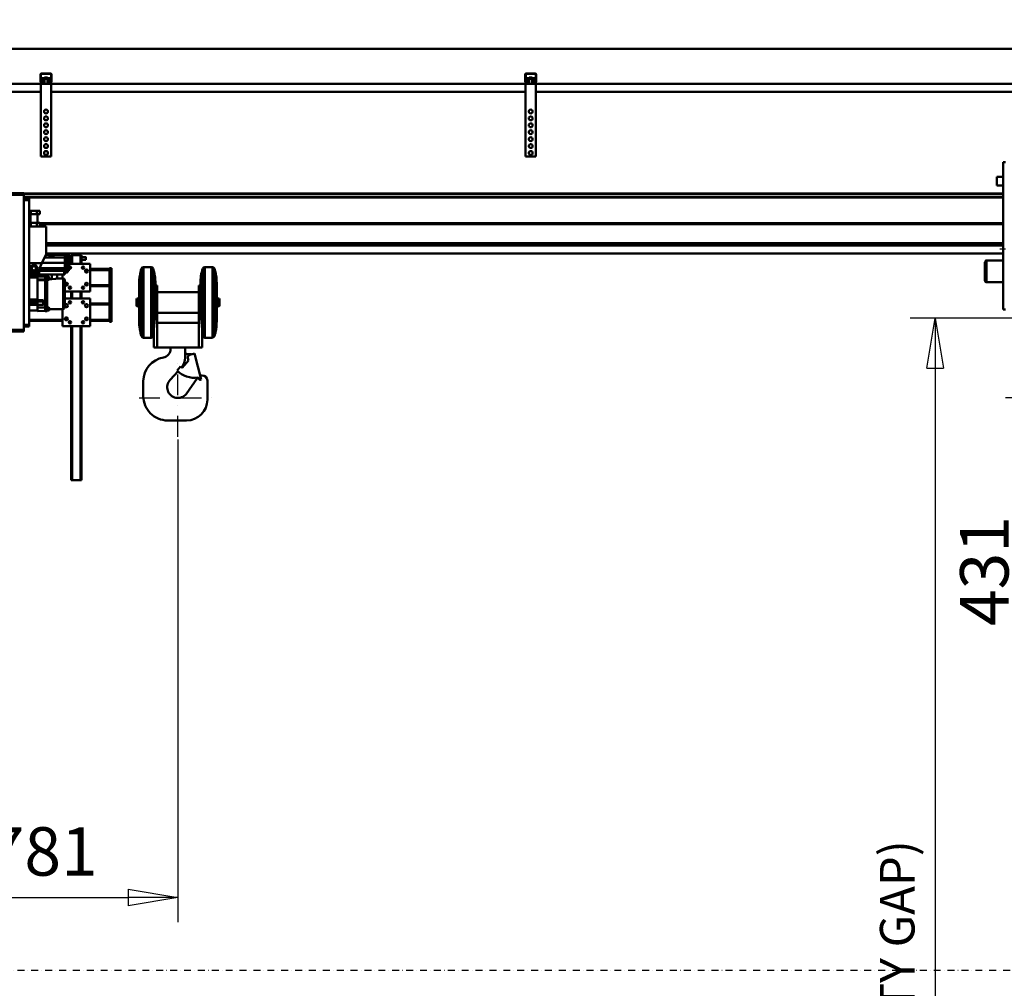
# Model space of a CAD drawing. Units: millimetres. Extents: x 0 to 24042, y 0 to 16800.
# Drawn here: x 4684 to 7528, y 10879 to 13677 of the extents above; entities that cross this region are included whole.
import ezdxf

# ---------------------------------------------------------------- set-up
doc = ezdxf.new("R2010")
doc.units = ezdxf.units.MM
doc.header["$MEASUREMENT"] = 0
doc.linetypes.add('DASHDOT', pattern=[1.0001, 0.5, -0.25, 0.0001, -0.25])
for name, color, linetype, lineweight in [('(0)', 7, 'Continuous', 35), ('(1) Shape lines', 7, 'Continuous', 35), ('(2) Other lines', 7, 'Continuous', 35), ('(6) Dimensions', 7, 'Continuous', 35)]:
    doc.layers.add(name, color=color, linetype=linetype, lineweight=lineweight)
doc.styles.add('Arial', font='ARIAL.TTF')
doc.dimstyles.new('Vertex Style', dxfattribs={"dimscale": 40, "dimtxt": 0.18, "dimasz": 3.6, "dimexe": 1.8, "dimexo": 0.0625, "dimgap": 1.7, "dimtad": 1, "dimdec": 1, "dimdsep": 46, "dimtxsty": 'Arial', "dimblk1": 'CLOSED', "dimblk2": 'CLOSED', "dimsah": 1, "dimcen": 0.09, "dimdle": 1.8, "dimclrd": 9, "dimclre": 9, "dimadec": 1, "dimazin": 2, "dimtfac": 0.65, "dimtdec": 4, "dimtmove": 0, "dimatfit": 3, "dimfxl": 0, "dimtolj": 1, "dimtzin": 0, "dimlwd": 25, "dimlwe": 25, "dimarcsym": 0})

# ---------------------------------------------------------------- blocks, each defined once
blk = doc.blocks.new('_Closed')
at = {"color": 0, "linetype": 'ByBlock', "lineweight": -2}
for p, q in [((-1, 0.166667), (0, 0)), ((-1, 0.166667), (-1, -0.166667)), ((0, 0), (-1, -0.166667)), ((0, 0), (-1, 0))]:
    blk.add_line(p, q, dxfattribs=at)
blk = doc.blocks.new('*D2272')
at = {"layer": '(6) Dimensions', "color": 9, "lineweight": 25}
for p, q in [((8418, 13592.9), (8418, 14355.5)), ((4276, 13592.9), (8490, 13592.9)), ((8418, 12728.4), (8418, 13448.9)), ((7973, 12584.4), (8490, 12584.4))]:
    blk.add_line(p, q, dxfattribs=at)
at = {"layer": 'Defpoints', "color": 0}
for p in [(4156, 13592.9), (8417.1, 13592.9), (7853, 12584.4)]:
    blk.add_point(p, dxfattribs=at)
at = {"layer": '(6) Dimensions', "color": 9, "lineweight": 25, "xscale": 144, "yscale": 144, "zscale": 144}
for p, rotation in [((8418, 13592.9), 90), ((8418, 12584.4), 270)]:
    blk.add_blockref('_Closed', p, dxfattribs=dict(at, rotation=rotation))
at = {"layer": '(6) Dimensions', "color": 0, "lineweight": 35, "insert": (8285.3, 14091.9), "char_height": 140, "attachment_point": 5, "rotation": 90, "style": 'Arial'}
blk.add_mtext('\\A1;1009', dxfattribs=at)
blk = doc.blocks.new('*D2273')
at = {"layer": '(6) Dimensions', "color": 9, "lineweight": 25}
for p, q in [((7515, 13014.9), (7531, 13014.9)), ((7603, 12728.4), (7603, 12870.9)), ((7733, 12584.4), (7531, 12584.4)), ((7603, 12584.4), (7603, 11879.4))]:
    blk.add_line(p, q, dxfattribs=at)
at = {"layer": 'Defpoints', "color": 0}
for p in [(7603.9, 13014.9), (7635, 13014.9), (7853, 12584.4)]:
    blk.add_point(p, dxfattribs=at)
at = {"layer": '(6) Dimensions', "color": 9, "lineweight": 25, "xscale": 144, "yscale": 144, "zscale": 144}
for p, rotation in [((7603, 13014.9), 90), ((7603, 12584.4), 270)]:
    blk.add_blockref('_Closed', p, dxfattribs=dict(at, rotation=rotation))
at = {"layer": '(6) Dimensions', "color": 0, "lineweight": 35, "insert": (7470.3, 12084.4), "char_height": 140, "attachment_point": 5, "rotation": 90, "style": 'Arial'}
blk.add_mtext('\\A1;431', dxfattribs=at)
blk = doc.blocks.new('*D2274')
at = {"layer": '(6) Dimensions', "color": 9, "lineweight": 25}
for p, q in [((7889, 12814.9), (7256, 12814.9)), ((7328, 12670.9), (7328, 8556)), ((4480, 8412), (7400, 8412))]:
    blk.add_line(p, q, dxfattribs=at)
at = {"layer": 'Defpoints', "color": 0}
for p in [(8009, 12814.9), (4360, 8412), (7328, 8412)]:
    blk.add_point(p, dxfattribs=at)
at = {"layer": '(6) Dimensions', "color": 9, "lineweight": 25, "xscale": 144, "yscale": 144, "zscale": 144}
for p, rotation in [((7328, 12814.9), 90), ((7328, 8412), 270)]:
    blk.add_blockref('_Closed', p, dxfattribs=dict(at, rotation=rotation))
at = {"layer": '(6) Dimensions', "color": 0, "lineweight": 35, "insert": (7218.7, 10280.7), "char_height": 100, "attachment_point": 5, "rotation": 90, "style": 'Arial'}
blk.add_mtext('\\A1;6229 (MIN. 500 mm SAFETY GAP)', dxfattribs=at)
blk = doc.blocks.new('*D2275')
at = {"layer": '(6) Dimensions', "color": 9, "lineweight": 25}
for p, q in [((7853, 12464.4), (7853, 9738.5)), ((7804, 8930.5), (7804, 9882.5)), ((7804, 9810.5), (7187.3, 9810.5)), ((7660, 9810.5), (7516, 9810.5)), ((7804, 9810.5), (7853, 9810.5)), ((7997, 9810.5), (8141, 9810.5))]:
    blk.add_line(p, q, dxfattribs=at)
at = {"layer": 'Defpoints', "color": 0}
for p in [(7853, 12584.4), (7853, 9810.5), (7804, 8810.5)]:
    blk.add_point(p, dxfattribs=at)
at = {"layer": '(6) Dimensions', "color": 9, "lineweight": 25, "xscale": 144, "yscale": 144, "zscale": 144}
blk.add_blockref('_Closed', (7804, 9810.5), dxfattribs=at)
at = {"layer": '(6) Dimensions', "color": 9, "lineweight": 25, "xscale": 144, "yscale": 144, "zscale": 144, "rotation": 180}
blk.add_blockref('_Closed', (7853, 9810.5), dxfattribs=at)
at = {"layer": '(6) Dimensions', "color": 0, "lineweight": 35, "insert": (7351.7, 9943.2), "char_height": 140, "attachment_point": 5, "style": 'Arial'}
blk.add_mtext('\\A1;49', dxfattribs=at)
blk = doc.blocks.new('*D2283')
at = {"layer": '(6) Dimensions', "color": 9, "lineweight": 25}
for p, q in [((4360, 12601.9), (4360, 11069.9)), ((5141, 12464.4), (5141, 11069.9)), ((4504, 11141.9), (4997, 11141.9))]:
    blk.add_line(p, q, dxfattribs=at)
at = {"layer": 'Defpoints', "color": 0}
for p in [(4360, 12721.9), (5141, 12584.4), (5141, 11141.9)]:
    blk.add_point(p, dxfattribs=at)
at = {"layer": '(6) Dimensions', "color": 9, "lineweight": 25, "xscale": 144, "yscale": 144, "zscale": 144, "rotation": 180}
blk.add_blockref('_Closed', (4360, 11141.9), dxfattribs=at)
at = {"layer": '(6) Dimensions', "color": 9, "lineweight": 25, "xscale": 144, "yscale": 144, "zscale": 144}
blk.add_blockref('_Closed', (5141, 11141.9), dxfattribs=at)
at = {"layer": '(6) Dimensions', "color": 0, "lineweight": 35, "insert": (4750.5, 11274.6), "char_height": 140, "attachment_point": 5, "style": 'Arial'}
blk.add_mtext('\\A1;781', dxfattribs=at)
blk = doc.blocks.new('*D2285')
at = {"layer": '(6) Dimensions', "color": 9, "lineweight": 25}
for p, q in [((3758, 13592.9), (3758, 14350.2)), ((3758, 13736.9), (3758, 13880.9)), ((4240, 13592.9), (3686, 13592.9)), ((3758, 13592.9), (3758, 13521.9)), ((4653, 13521.9), (3686, 13521.9)), ((3758, 13377.9), (3758, 13233.9))]:
    blk.add_line(p, q, dxfattribs=at)
at = {"layer": 'Defpoints', "color": 0}
for p in [(4360, 13592.9), (3757.2, 13521.9), (4773, 13521.9)]:
    blk.add_point(p, dxfattribs=at)
at = {"layer": '(6) Dimensions', "color": 9, "lineweight": 25, "xscale": 144, "yscale": 144, "zscale": 144}
for p, rotation in [((3758, 13592.9), 270), ((3758, 13521.9), 90)]:
    blk.add_blockref('_Closed', p, dxfattribs=dict(at, rotation=rotation))
at = {"layer": '(6) Dimensions', "color": 0, "lineweight": 35, "insert": (3626.5, 14202.9), "char_height": 140, "attachment_point": 5, "rotation": 90, "style": 'Arial'}
blk.add_mtext('\\A1;71', dxfattribs=at)
blk = doc.blocks.new('*D2286')
at = {"layer": '(6) Dimensions', "color": 9, "lineweight": 25}
for p, q in [((4653, 13521.9), (3686, 13521.9)), ((3758, 12865.9), (3758, 13377.9)), ((4240, 12721.9), (3686, 12721.9))]:
    blk.add_line(p, q, dxfattribs=at)
at = {"layer": 'Defpoints', "color": 0}
for p in [(3758, 13521.9), (4773, 13521.9), (4360, 12721.9)]:
    blk.add_point(p, dxfattribs=at)
at = {"layer": '(6) Dimensions', "color": 9, "lineweight": 25, "xscale": 144, "yscale": 144, "zscale": 144}
for p, rotation in [((3758, 13521.9), 90), ((3758, 12721.9), 270)]:
    blk.add_blockref('_Closed', p, dxfattribs=dict(at, rotation=rotation))
at = {"layer": '(6) Dimensions', "color": 0, "lineweight": 35, "insert": (3625.3, 13121.9), "char_height": 140, "attachment_point": 5, "rotation": 90, "style": 'Arial'}
blk.add_mtext('\\A1;800', dxfattribs=at)
blk = doc.blocks.new('*D2291')
at = {"layer": '(6) Dimensions', "color": 9, "lineweight": 25}
for p, q in [((4360, 13712.9), (4360, 14664.9)), ((11860, 13712.9), (11860, 14664.9)), ((4504, 14592.9), (11716, 14592.9))]:
    blk.add_line(p, q, dxfattribs=at)
at = {"layer": 'Defpoints', "color": 0}
for p in [(11860, 14592.9), (4360, 13592.9), (11860, 13592.9)]:
    blk.add_point(p, dxfattribs=at)
at = {"layer": '(6) Dimensions', "color": 9, "lineweight": 25, "xscale": 144, "yscale": 144, "zscale": 144, "rotation": 180}
blk.add_blockref('_Closed', (4360, 14592.9), dxfattribs=at)
at = {"layer": '(6) Dimensions', "color": 9, "lineweight": 25, "xscale": 144, "yscale": 144, "zscale": 144}
blk.add_blockref('_Closed', (11860, 14592.9), dxfattribs=at)
at = {"layer": '(6) Dimensions', "color": 0, "lineweight": 35, "insert": (8110, 14726.5), "char_height": 140, "attachment_point": 5, "style": 'Arial'}
blk.add_mtext('\\A1;SPAN 7500', dxfattribs=at)
blk = doc.blocks.new('*D2292')
at = {"layer": '(6) Dimensions', "color": 9, "lineweight": 25}
for p, q in [((4156, 13712.9), (4156, 14364.9)), ((4360, 12841.9), (4360, 14364.9)), ((4012, 14292.9), (3868, 14292.9)), ((4156, 14292.9), (4360, 14292.9)), ((4360, 14292.9), (5577.5, 14292.9)), ((4504, 14292.9), (4648, 14292.9))]:
    blk.add_line(p, q, dxfattribs=at)
at = {"layer": 'Defpoints', "color": 0}
for p in [(4360, 14292.9), (4156, 13592.9), (4360, 12721.9)]:
    blk.add_point(p, dxfattribs=at)
at = {"layer": '(6) Dimensions', "color": 9, "lineweight": 25, "xscale": 144, "yscale": 144, "zscale": 144}
blk.add_blockref('_Closed', (4156, 14292.9), dxfattribs=at)
at = {"layer": '(6) Dimensions', "color": 9, "lineweight": 25, "xscale": 144, "yscale": 144, "zscale": 144, "rotation": 180}
blk.add_blockref('_Closed', (4360, 14292.9), dxfattribs=at)
at = {"layer": '(6) Dimensions', "color": 0, "lineweight": 35, "insert": (5159, 14425.6), "char_height": 140, "attachment_point": 5, "style": 'Arial'}
blk.add_mtext('\\A1;MIN 204', dxfattribs=at)
blk = doc.blocks.new('MACRO_10_c206a873-9ea4-4c4e-bb9e-359be957ddae')
at = {"layer": '(0)', "color": 7, "linetype": 'DASHDOT', "lineweight": 25, "ltscale": 40}
blk.add_line((-8028.2, 2520), (120, 2520), dxfattribs=at)
at = {"layer": '(1) Shape lines', "color": 7, "linetype": 'Continuous', "lineweight": 50, "ltscale": 120}
for p, q in [((0, 5181.1), (-7908.2, 5181.1)), ((-0.1, 5181), (-7908.1, 5181)), ((-7320.1, 5088.3), (-7320.1, 5107)), ((-7318.6, 5108), (-7318.6, 5088.2)), ((-7290.1, 5108.5), (-7318.1, 5108.5)), ((-7317.1, 5110), (-7291.1, 5110)), ((-7316.6, 5096.3), (-7291.6, 5096.3)), ((-7316.6, 5096.3), (-7316.6, 5093.5)), ((-7316.6, 5093.5), (-7316.6, 5086.5)), ((-7316.6, 5093.5), (-7308.1, 5093.5)), ((-7308.1, 5096.3), (-7308.1, 5097.9)), ((-7308.1, 5096.3), (-7308.1, 5097.9)), ((-7308.1, 5094), (-7308.1, 5094)), ((-7308.1, 5080), (-7308.1, 5094)), ((-7308.1, 5080), (-7308.1, 5094)), ((-7300.1, 5097.9), (-7300.1, 5097.9)), ((-7300.1, 5097.9), (-7300.1, 5096.3)), ((-7300.1, 5097.9), (-7300.1, 5096.3)), ((-7300.1, 5094), (-7300.1, 5080)), ((-7300.1, 5094), (-7300.1, 5080)), ((-7300.1, 5093.5), (-7291.6, 5093.5)), ((-7291.6, 5093.5), (-7291.6, 5096.3)), ((-7291.6, 5086.5), (-7291.6, 5093.5)), ((-7289.6, 5088.2), (-7289.6, 5108)), ((-7288.1, 5107), (-7288.1, 5088.3)), ((-5920.1, 5088.3), (-5920.1, 5107)), ((-5918.6, 5108), (-5918.6, 5088.2)), ((-5890.1, 5108.5), (-5918.1, 5108.5)), ((-5917.1, 5110), (-5891.1, 5110)), ((-5916.6, 5096.3), (-5891.6, 5096.3)), ((-5916.6, 5096.3), (-5916.6, 5093.5)), ((-5916.6, 5093.5), (-5916.6, 5086.5)), ((-5916.6, 5093.5), (-5908.1, 5093.5)), ((-5908.1, 5096.3), (-5908.1, 5097.9)), ((-5908.1, 5096.3), (-5908.1, 5097.9)), ((-5908.1, 5094), (-5908.1, 5094)), ((-5908.1, 5080), (-5908.1, 5094)), ((-5908.1, 5080), (-5908.1, 5094)), ((-5900.1, 5097.9), (-5900.1, 5097.9)), ((-5900.1, 5097.9), (-5900.1, 5096.3)), ((-5900.1, 5097.9), (-5900.1, 5096.3)), ((-5900.1, 5094), (-5900.1, 5080)), ((-5900.1, 5094), (-5900.1, 5080)), ((-5900.1, 5093.5), (-5891.6, 5093.5)), ((-5891.6, 5093.5), (-5891.6, 5096.3)), ((-5891.6, 5086.5), (-5891.6, 5093.5)), ((-5889.6, 5088.2), (-5889.6, 5108)), ((-5888.1, 5107), (-5888.1, 5088.3)), ((-7319.1, 5080), (-7759.1, 5080)), ((-7318, 5082), (-7319.9, 5087.2)), ((-7319.1, 5080), (-7319.1, 4870)), ((-7315.2, 5080), (-7319.1, 5080)), ((-7318.6, 5088.1), (-7316.3, 5081.8)), ((-7316.6, 5086.5), (-7313.1, 5086.5)), ((-7316.6, 5082.6), (-7316.6, 5086.5)), ((-7315.8, 5081.5), (-7310.1, 5081.5)), ((-7310.1, 5080), (-7315.2, 5080)), ((-7310.1, 5081.5), (-7310.1, 5080)), ((-7309.5, 5081.5), (-7310.1, 5081.5)), ((-7298.1, 5080), (-7310.1, 5080)), ((-7298.1, 5081.5), (-7298.7, 5081.5)), ((-7298.1, 5081.5), (-7292.4, 5081.5)), ((-7298.1, 5080), (-7298.1, 5081.5)), ((-7293, 5080), (-7298.1, 5080)), ((-7295.1, 5086.5), (-7291.6, 5086.5)), ((-7289.1, 5080), (-7293, 5080)), ((-7291.9, 5081.8), (-7289.6, 5088.1)), ((-7291.6, 5082.6), (-7291.6, 5086.5)), ((-7288.3, 5087.2), (-7290.2, 5082)), ((-5919.1, 5080), (-7289.1, 5080)), ((-7289.1, 5080), (-7289.1, 4870)), ((-5918, 5082), (-5919.9, 5087.2)), ((-5919.1, 5080), (-5919.1, 4870)), ((-5915.2, 5080), (-5919.1, 5080)), ((-5918.6, 5088.1), (-5916.3, 5081.8)), ((-5916.6, 5086.5), (-5913.1, 5086.5)), ((-5916.6, 5082.6), (-5916.6, 5086.5)), ((-5915.8, 5081.5), (-5910.1, 5081.5)), ((-5910.1, 5080), (-5915.2, 5080)), ((-5910.1, 5081.5), (-5910.1, 5080)), ((-5909.5, 5081.5), (-5910.1, 5081.5)), ((-5898.1, 5080), (-5910.1, 5080)), ((-5898.1, 5081.5), (-5898.7, 5081.5)), ((-5898.1, 5081.5), (-5892.4, 5081.5)), ((-5898.1, 5080), (-5898.1, 5081.5)), ((-5893, 5080), (-5898.1, 5080)), ((-5895.1, 5086.5), (-5891.6, 5086.5)), ((-5889.1, 5080), (-5893, 5080)), ((-5891.9, 5081.8), (-5889.6, 5088.1)), ((-5891.6, 5082.6), (-5891.6, 5086.5)), ((-5888.3, 5087.2), (-5890.2, 5082)), ((-2019.1, 5080), (-5889.1, 5080)), ((-5889.1, 5080), (-5889.1, 4870)), ((-7319.1, 5057), (-7759.1, 5057)), ((-5919.1, 5057), (-7289.1, 5057)), ((-2019.1, 5057), (-5889.1, 5057)), ((-7289.1, 4870), (-7319.1, 4870)), ((-5889.1, 4870), (-5919.1, 4870)), ((-4533.1, 4853.5), (-4539.1, 4853.5)), ((-4539.1, 4853.5), (-4539.1, 4427.5)), ((-4558.1, 4811), (-4558.1, 4786)), ((-4539.1, 4811), (-4558.1, 4811)), ((-4558.1, 4786), (-4539.1, 4786)), ((-7603.1, 4764), (-7368.1, 4764)), ((-7603.1, 4759), (-7368.1, 4759)), ((-7368.1, 4764), (-7368.1, 4759)), ((-4539.1, 4762.6), (-7368.1, 4762.6)), ((-4539.1, 4761.2), (-7368.1, 4761.2)), ((-7368.1, 4759), (-7368.1, 4369)), ((-4539.1, 4752), (-7368.1, 4752)), ((-4539.1, 4751.3), (-7368.1, 4751.3)), ((-7368.1, 4749), (-7353.1, 4749)), ((-7368.1, 4744), (-7353.1, 4744)), ((-7353.1, 4749), (-7353.1, 4744)), ((-7353.1, 4744), (-7353.1, 4384)), ((-7347.8, 4713), (-7353.1, 4713)), ((-7347.8, 4703), (-7353.1, 4703)), ((-7349.1, 4678), (-7349.1, 4703)), ((-7330.4, 4713), (-7347.8, 4713)), ((-7347.8, 4703), (-7347.8, 4713)), ((-7330.4, 4703), (-7347.8, 4703)), ((-7330.4, 4703), (-7330.4, 4713)), ((-7321.8, 4713), (-7330.4, 4713)), ((-7321.8, 4703), (-7330.4, 4703)), ((-7329.1, 4703), (-7329.1, 4678)), ((-7321.8, 4703), (-7321.8, 4713)), ((-7347.8, 4678), (-7353.1, 4678)), ((-7304.1, 4668), (-7353.1, 4668)), ((-7330.4, 4678), (-7347.8, 4678)), ((-7347.8, 4668), (-7347.8, 4678)), ((-7321.8, 4678), (-7330.4, 4678)), ((-7330.4, 4668), (-7330.4, 4678)), ((-7321.8, 4668), (-7321.8, 4678)), ((-4539.1, 4677), (-7321.8, 4677)), ((-4539.1, 4674), (-7321.8, 4674)), ((-7304.1, 4668), (-7304.1, 4588)), ((-4539.1, 4619.5), (-7304.1, 4619.5)), ((-4539.1, 4617), (-7304.1, 4617)), ((-4539.1, 4613), (-7304.1, 4613)), ((-7304.1, 4588), (-7316.1, 4562)), ((-7305.3, 4585.5), (-7293.6, 4585.5)), ((-7304.8, 4586.5), (-7291.9, 4586.5)), ((-4539.1, 4590), (-7304.1, 4590)), ((-7293.6, 4585.6), (-7293.6, 4585.5)), ((-7293.6, 4585.5), (-7293.6, 4582.2)), ((-7293.4, 4585.6), (-7293.4, 4585.6)), ((-7293.4, 4585.6), (-7293.4, 4585.6)), ((-7293.1, 4585), (-7293.1, 4585.1)), ((-7293.1, 4582), (-7293.1, 4585)), ((-7292.3, 4582), (-7293.1, 4582)), ((-7292.4, 4581.5), (-7292.4, 4586)), ((-7292.4, 4585.7), (-7292.4, 4585.7)), ((-7292.4, 4586), (-7283.9, 4586)), ((-7284.3, 4581.5), (-7291.9, 4581.5)), ((-7284.4, 4586.5), (-7250.1, 4586.5)), ((-7283.9, 4586), (-7283.9, 4581.5)), ((-7283.1, 4582), (-7283.9, 4582)), ((-7283.8, 4585.7), (-7283.8, 4585.7)), ((-7283.3, 4585.7), (-7283.3, 4585.7)), ((-7283.2, 4585.7), (-7283.2, 4585.7)), ((-7283.1, 4585.1), (-7283.1, 4585)), ((-7283.1, 4585), (-7283.1, 4582)), ((-7282.8, 4585.6), (-7282.8, 4585.6)), ((-7282.8, 4585.6), (-7282.8, 4585.6)), ((-7282.6, 4585.5), (-7282.6, 4585.6)), ((-7282.6, 4585.6), (-7282.6, 4585.6)), ((-7282.6, 4582.2), (-7282.6, 4585.5)), ((-7282.6, 4585.5), (-7250.1, 4585.5)), ((-7250.1, 4585.5), (-7250.1, 4586.5)), ((-7250.1, 4585.8), (-7247.9, 4585.8)), ((-7250.1, 4585.8), (-7247.9, 4585.8)), ((-7250.1, 4585.8), (-7247.9, 4585.8)), ((-7250.1, 4578.6), (-7250.1, 4585.5)), ((-7250.1, 4584.9), (-7247.9, 4584.9)), ((-7247.9, 4586), (-7247.9, 4586)), ((-7247.9, 4586), (-7247.9, 4586)), ((-7247.9, 4586), (-7244.4, 4586)), ((-7247.9, 4586), (-7247.9, 4585)), ((-7247.9, 4586), (-7244.4, 4586)), ((-7247.9, 4586), (-7244.4, 4586)), ((-7247.9, 4585), (-7244.4, 4585)), ((-7247.9, 4578), (-7247.9, 4585)), ((-7244.4, 4586), (-7244.4, 4585)), ((-7244.4, 4585), (-7244.4, 4578)), ((-7244.2, 4584.8), (-7244.2, 4585.8)), ((-7244.2, 4585), (-7243.9, 4585)), ((-7244.2, 4585), (-7243.9, 4585)), ((-7244.2, 4585), (-7243.9, 4585)), ((-7244.2, 4578), (-7244.2, 4584.8)), ((-7244.2, 4584), (-7243.9, 4584)), ((-7243.9, 4586.4), (-7243.9, 4585.5)), ((-7243.9, 4586.4), (-7238.9, 4586.3)), ((-7243.9, 4585.5), (-7238.9, 4585.4)), ((-7243.9, 4585.5), (-7243.9, 4578.6)), ((-7238.9, 4586.3), (-7238.9, 4585.4)), ((-7238.9, 4585.4), (-7238.9, 4578.6)), ((-7237.9, 4584.4), (-7237.9, 4585.3)), ((-7237.9, 4578.6), (-7237.9, 4584.4)), ((-7237.9, 4579), (-7231.1, 4579)), ((-7228.1, 4585), (-7231.1, 4585)), ((-7231.1, 4560), (-7231.1, 4585)), ((-7204.1, 4585), (-7228.1, 4585)), ((-7228.1, 4560), (-7228.1, 4585)), ((-7204.1, 4560), (-7204.1, 4585)), ((-7201.1, 4585), (-7204.1, 4585)), ((-7201.1, 4560), (-7201.1, 4585)), ((-7201.1, 4579), (-7188.6, 4579)), ((-7353.1, 4562), (-7316.1, 4562)), ((-7350.1, 4547), (-7344.6, 4556.5)), ((-7344.6, 4556.5), (-7333.6, 4556.5)), ((-7333.6, 4556.5), (-7328.1, 4547)), ((-7316.1, 4562), (-7329.1, 4534)), ((-7315.7, 4563), (-7250.1, 4563)), ((-7308.4, 4578.6), (-7250.1, 4578.6)), ((-7250.1, 4563), (-7250.1, 4578.6)), ((-7250.1, 4577.9), (-7247.9, 4577.9)), ((-7250.1, 4547.2), (-7250.1, 4563)), ((-7247.9, 4578), (-7244.4, 4578)), ((-7247.9, 4578), (-7247.9, 4547.9)), ((-7244.4, 4578), (-7244.4, 4547.9)), ((-7244.2, 4578), (-7244.4, 4578)), ((-7244.2, 4578), (-7243.9, 4578)), ((-7244.2, 4547.9), (-7244.2, 4578)), ((-7243.9, 4578.6), (-7238.9, 4578.6)), ((-7243.9, 4562.9), (-7243.9, 4578.6)), ((-7243.9, 4562.9), (-7238.9, 4562.9)), ((-7243.9, 4562.9), (-7243.9, 4547.3)), ((-7238.9, 4578.6), (-7238.9, 4562.9)), ((-7237.9, 4562.9), (-7238.9, 4562.9)), ((-7238.9, 4562.9), (-7238.9, 4547.3)), ((-7237.9, 4562.9), (-7237.9, 4578.6)), ((-7231.1, 4571), (-7237.9, 4571)), ((-7237.9, 4567.2), (-7236.9, 4567.2)), ((-7237.9, 4567.2), (-7236.9, 4567.2)), ((-7237.9, 4547.3), (-7237.9, 4562.9)), ((-7236.9, 4558.7), (-7237.9, 4558.7)), ((-7236.9, 4567.2), (-7236.9, 4558.7)), ((-7236.4, 4560), (-7176.1, 4560)), ((-7188.6, 4571), (-7201.1, 4571)), ((-7176.1, 4560), (-7176.1, 4480)), ((-7022.8, 4346.5), (-7022.8, 4550.5)), ((-7022.8, 4550.5), (-7000.4, 4550.5)), ((-7000.4, 4346.5), (-7000.4, 4550.5)), ((-6845.8, 4346.5), (-6845.8, 4550.5)), ((-6845.8, 4550.5), (-6823.4, 4550.5)), ((-6823.4, 4346.5), (-6823.4, 4550.5)), ((-4592.1, 4564.5), (-4592.1, 4511.5)), ((-4587.1, 4506.5), (-4587.1, 4569.5)), ((-4587.1, 4569.5), (-4539.1, 4569.5)), ((-4587.1, 4569.5), (-4539.1, 4569.5)), ((-4539.1, 4550.5), (-4539.1, 4550.5)), ((-4539.1, 4550.5), (-4539.1, 4550.5)), ((-7349.1, 4534), (-7353.1, 4542.6)), ((-7353.1, 4541.9), (-7352.8, 4541.9)), ((-7352.4, 4539.5), (-7353.1, 4539.5)), ((-7353.1, 4539.2), (-7352.8, 4539.2)), ((-7353.1, 4530.8), (-7328.6, 4530.8)), ((-7353.1, 4530.8), (-7328.6, 4530.8)), ((-7353.1, 4530.6), (-7328.6, 4530.6)), ((-7353.1, 4527.7), (-7328.6, 4527.7)), ((-7352.4, 4539.5), (-7352.3, 4540.9)), ((-7344.6, 4537.5), (-7350.1, 4547)), ((-7329.1, 4534), (-7349.1, 4534)), ((-7333.6, 4537.5), (-7344.6, 4537.5)), ((-7328.1, 4547), (-7333.6, 4537.5)), ((-7329.1, 4523.8), (-7328.6, 4523.8)), ((-7329.1, 4521.6), (-7329.1, 4523.8)), ((-7328.6, 4531.6), (-7326.1, 4531.7)), ((-7328.6, 4531.6), (-7328.6, 4530.8)), ((-7328.6, 4530.8), (-7328.6, 4530.8)), ((-7328.6, 4527.7), (-7328.6, 4530.6)), ((-7312.1, 4527.9), (-7328.6, 4527.8)), ((-7328.6, 4523.8), (-7328.6, 4527.7)), ((-7328.6, 4523.6), (-7328.6, 4514.9)), ((-7328.6, 4523.6), (-7306.1, 4523.1)), ((-7326.1, 4540.1), (-7326.3, 4540.1)), ((-7326.1, 4540.1), (-7326.3, 4540.1)), ((-7326.1, 4540.1), (-7326.3, 4540.1)), ((-7326.1, 4540.5), (-7326.1, 4540)), ((-7326.1, 4540), (-7250.1, 4540)), ((-7326.1, 4539.5), (-7326.1, 4540)), ((-7326.1, 4539.5), (-7324.1, 4539.5)), ((-7326.1, 4539.5), (-7326.1, 4529.5)), ((-7326.1, 4529.5), (-7324.1, 4529.4)), ((-7325.9, 4540.9), (-7250.1, 4540.9)), ((-7324.1, 4529.4), (-7324.1, 4539.5)), ((-7306.1, 4528.8), (-7324.1, 4529.4)), ((-7323, 4547.2), (-7250.1, 4547.2)), ((-7312.1, 4529), (-7312.1, 4527.9)), ((-7312.1, 4527.9), (-7312.1, 4524)), ((-7309.1, 4523.4), (-7309.1, 4528.9)), ((-7309.1, 4523.5), (-7307.1, 4523.5)), ((-7308.1, 4523.4), (-7309.1, 4523.4)), ((-7308.1, 4523.4), (-7308.1, 4523.1)), ((-7307.1, 4523.5), (-7307.1, 4523.4)), ((-7307.1, 4523.1), (-7306.1, 4523.1)), ((-7252.1, 4529.4), (-7306.1, 4528.8)), ((-7306.1, 4528.8), (-7306.1, 4517.6)), ((-7301.1, 4514.1), (-7301.1, 4528.8)), ((-7300.6, 4528.8), (-7300.6, 4521.8)), ((-7287.6, 4529), (-7287.6, 4515.3)), ((-7271.6, 4529.2), (-7271.6, 4517.9)), ((-7256.1, 4517.3), (-7256.1, 4529.4)), ((-7252.1, 4539.5), (-7250.1, 4539.5)), ((-7252.1, 4539.5), (-7252.1, 4529.4)), ((-7252.1, 4529.4), (-7250.1, 4529.5)), ((-7250.1, 4548), (-7247.9, 4548)), ((-7250.1, 4540.9), (-7250.1, 4547.2)), ((-7250.1, 4541), (-7247.9, 4541)), ((-7250.1, 4540), (-7250.1, 4540.9)), ((-7250.1, 4540.1), (-7247.9, 4540.1)), ((-7250.1, 4540.1), (-7247.9, 4540.1)), ((-7247.9, 4540.1), (-7250.1, 4540.1)), ((-7250.1, 4539.5), (-7250.1, 4540)), ((-7250.1, 4529.5), (-7250.1, 4539.5)), ((-7247.9, 4547.9), (-7244.4, 4547.9)), ((-7247.9, 4547.9), (-7247.9, 4540.9)), ((-7247.9, 4540.9), (-7244.4, 4540.9)), ((-7247.9, 4540), (-7247.9, 4540.9)), ((-7247.9, 4540), (-7244.4, 4540)), ((-7247.9, 4540), (-7247.9, 4540)), ((-7247.9, 4540), (-7247.9, 4540)), ((-7247.9, 4540), (-7244.4, 4540)), ((-7244.4, 4540), (-7247.9, 4540)), ((-7244.2, 4547.9), (-7244.4, 4547.9)), ((-7244.4, 4547.9), (-7244.4, 4540.9)), ((-7244.4, 4540.9), (-7244.4, 4540)), ((-7244.2, 4547.9), (-7243.9, 4547.9)), ((-7244.2, 4541.1), (-7244.2, 4547.9)), ((-7244.2, 4541.9), (-7243.9, 4541.9)), ((-7244.2, 4540.2), (-7244.2, 4541.1)), ((-7244.2, 4541), (-7243.9, 4541)), ((-7244.2, 4541), (-7243.9, 4541)), ((-7243.9, 4541), (-7244.2, 4541)), ((-7243.9, 4547.3), (-7238.9, 4547.3)), ((-7243.9, 4540.4), (-7243.9, 4547.3)), ((-7243.9, 4540.4), (-7238.9, 4540.5)), ((-7243.9, 4539.4), (-7243.9, 4540.4)), ((-7243.9, 4539.4), (-7238.9, 4539.6)), ((-7238.9, 4547.3), (-7238.9, 4540.5)), ((-7238.9, 4540.5), (-7238.9, 4539.6)), ((-7237.9, 4541.5), (-7237.9, 4547.3)), ((-7237.9, 4540.6), (-7237.9, 4541.5)), ((-7190.4, 4542), (-7183.8, 4542)), ((-7176.1, 4545), (-7121.1, 4545)), ((-7176.1, 4542), (-7121.1, 4542)), ((-7121.1, 4547.5), (-7121.1, 4392.5)), ((-7121.1, 4547.5), (-7115.1, 4547.5)), ((-7115.1, 4392.5), (-7115.1, 4547.5)), ((-7028.4, 4350.5), (-7028.4, 4546.5)), ((-6994.7, 4351.3), (-6994.7, 4546.5)), ((-6851.4, 4350.5), (-6851.4, 4546.5)), ((-6817.7, 4351.3), (-6817.7, 4546.5)), ((-4539.1, 4525.5), (-4539.1, 4525.5)), ((-4539.1, 4525.5), (-4539.1, 4525.5)), ((-7329.1, 4521.6), (-7353.1, 4521.6)), ((-7353.1, 4520.8), (-7329.1, 4520.8)), ((-7329.1, 4520.8), (-7329.1, 4521.6)), ((-7329.1, 4456.5), (-7329.1, 4520.8)), ((-7328.6, 4455.3), (-7328.6, 4512.4)), ((-7306.1, 4517.6), (-7306.1, 4514.1)), ((-7306.1, 4514.1), (-7301.1, 4514.1)), ((-7306.1, 4511.8), (-7306.1, 4514.1)), ((-7306.1, 4434.2), (-7306.1, 4511.8)), ((-7306.1, 4511.8), (-7301.1, 4511.7)), ((-7301.1, 4521.9), (-7296.1, 4521.9)), ((-7301.1, 4511.7), (-7301.1, 4514.1)), ((-7296.1, 4513.4), (-7301.1, 4513.4)), ((-7301.1, 4434.3), (-7301.1, 4511.7)), ((-7300.9, 4433.4), (-7300.9, 4513.7)), ((-7296.1, 4521.9), (-7296.1, 4513.4)), ((-7295.1, 4520.9), (-7295.1, 4514.4)), ((-7287.6, 4515.3), (-7295.1, 4515.4)), ((-7271.6, 4517.9), (-7255, 4517.7)), ((-7255, 4517.3), (-7255, 4429.3)), ((-7250.1, 4434.3), (-7250.1, 4512.3)), ((-7248.4, 4498), (-7241.8, 4498)), ((-7190.4, 4498), (-7183.8, 4498)), ((-7176.1, 4498), (-7121.1, 4498)), ((-7176.1, 4495), (-7121.1, 4495)), ((-7035.1, 4394.1), (-7035.1, 4503.7)), ((-6988.1, 4423.1), (-6988.1, 4503.7)), ((-6988.1, 4497.5), (-6983.1, 4497.5)), ((-6983.1, 4448.5), (-6983.1, 4497.5)), ((-6863.1, 4448.5), (-6863.1, 4497.5)), ((-6863.1, 4497.5), (-6858.1, 4497.5)), ((-6858.1, 4423.1), (-6858.1, 4503.7)), ((-6811.1, 4394.1), (-6811.1, 4503.7)), ((-4539.1, 4506.5), (-4587.1, 4506.5)), ((-4539.1, 4506.5), (-4587.1, 4506.5)), ((-7176.1, 4480), (-7250.1, 4480)), ((-7231.1, 4460), (-7231.1, 4480)), ((-7228.1, 4460), (-7228.1, 4480)), ((-7204.1, 4460), (-7204.1, 4480)), ((-7201.1, 4460), (-7201.1, 4480)), ((-6983.1, 4478.5), (-6863.1, 4478.5)), ((-7329.1, 4456.5), (-7353.1, 4456.5)), ((-7353.1, 4455.4), (-7329.1, 4455.4)), ((-7353.1, 4450.9), (-7328.6, 4450.9)), ((-7353.1, 4447.8), (-7328.6, 4447.8)), ((-7328.6, 4446.7), (-7353.1, 4446.7)), ((-7328.6, 4445), (-7353.1, 4445)), ((-7353.1, 4444.5), (-7328.6, 4444.5)), ((-7353.1, 4443.8), (-7328.6, 4443.8)), ((-7353.1, 4442), (-7328.6, 4442)), ((-7328.6, 4441.6), (-7353.1, 4441.6)), ((-7329.1, 4455.4), (-7329.1, 4456.5)), ((-7329.1, 4453.8), (-7329.1, 4455.4)), ((-7328.6, 4453.8), (-7329.1, 4453.8)), ((-7329.1, 4425.5), (-7329.1, 4441.4)), ((-7328.6, 4450.9), (-7328.6, 4453.8)), ((-7328.6, 4447.8), (-7328.6, 4450.9)), ((-7312.1, 4450.8), (-7328.6, 4450.6)), ((-7328.6, 4447.1), (-7328.6, 4447.8)), ((-7328.6, 4447.1), (-7328.6, 4442.4)), ((-7328.6, 4442), (-7328.6, 4442.4)), ((-7312.1, 4441.5), (-7328.6, 4441.8)), ((-7328.6, 4433.4), (-7328.6, 4441.5)), ((-7312.1, 4450.8), (-7312.1, 4453.7)), ((-7312.1, 4451.2), (-7308.1, 4451.2)), ((-7308.1, 4442.7), (-7312.1, 4442.7)), ((-7308.1, 4451.2), (-7308.1, 4442.7)), ((-7250.1, 4460), (-7176.1, 4460)), ((-7248.4, 4442), (-7241.8, 4442)), ((-7190.4, 4442), (-7183.8, 4442)), ((-7176.1, 4460), (-7176.1, 4380)), ((-7176.1, 4445), (-7121.1, 4445)), ((-7176.1, 4442), (-7121.1, 4442)), ((-7043.1, 4458), (-7042.2, 4459.5)), ((-7043.1, 4439), (-7043.1, 4458)), ((-7042.2, 4437.5), (-7043.1, 4439)), ((-7042.2, 4437.5), (-7042.2, 4459.5)), ((-7042.2, 4459.5), (-7036.4, 4459.5)), ((-7036.4, 4437.5), (-7042.2, 4437.5)), ((-7036.4, 4463.1), (-7035.1, 4463.4)), ((-7036.4, 4433.9), (-7036.4, 4463.1)), ((-6983.1, 4448.5), (-6988.1, 4448.5)), ((-6983.1, 4448.5), (-6983.1, 4318.5)), ((-6863.1, 4448.5), (-6858.1, 4448.5)), ((-6863.1, 4448.5), (-6863.1, 4318.5)), ((-6811.1, 4463.4), (-6809.8, 4463.1)), ((-6809.8, 4433.9), (-6809.8, 4463.1)), ((-6809.8, 4459.5), (-6803.9, 4459.5)), ((-6803.9, 4437.5), (-6809.8, 4437.5)), ((-6803.9, 4437.5), (-6803.9, 4459.5)), ((-6803.9, 4459.5), (-6803.1, 4458)), ((-6803.1, 4439), (-6803.9, 4437.5)), ((-6803.1, 4439), (-6803.1, 4458)), ((-7329.1, 4425.5), (-7353.1, 4425.5)), ((-7328.6, 4433.4), (-7328.6, 4423.3)), ((-7306.1, 4423.8), (-7328.6, 4423.3)), ((-7306.1, 4423.8), (-7328.6, 4423.3)), ((-7328.6, 4423.3), (-7328.6, 4423.3)), ((-7306.1, 4434.2), (-7301.1, 4434.3)), ((-7306.1, 4431.7), (-7306.1, 4434.2)), ((-7306.1, 4431.7), (-7301.1, 4431.7)), ((-7306.1, 4423.8), (-7306.1, 4431.7)), ((-7301.1, 4423.9), (-7306.1, 4423.8)), ((-7306.1, 4423.5), (-7306.1, 4423.6)), ((-7301.1, 4423.5), (-7306.1, 4423.5)), ((-7301.1, 4431.7), (-7301.1, 4434.3)), ((-7301.1, 4433.5), (-7296.1, 4433.5)), ((-7301.1, 4423.9), (-7301.1, 4431.7)), ((-7296.1, 4425), (-7301.1, 4425)), ((-7296.1, 4425), (-7301.1, 4425)), ((-7301.1, 4423.5), (-7301.1, 4423.7)), ((-7296.1, 4433.5), (-7296.1, 4425)), ((-7255, 4429.3), (-7295.1, 4428.6)), ((-7256.1, 4380), (-7256.1, 4429.2)), ((-7035.1, 4433.6), (-7036.4, 4433.9)), ((-6863.1, 4418.5), (-6983.1, 4418.5)), ((-6809.8, 4433.9), (-6811.1, 4433.6)), ((-4533.1, 4427.5), (-4539.1, 4427.5)), ((-7368.1, 4384), (-7353.1, 4384)), ((-7353.1, 4398), (-7256.1, 4398)), ((-7353.1, 4395), (-7256.1, 4395)), ((-7353.1, 4384), (-7353.1, 4379)), ((-7176.1, 4380), (-7256.1, 4380)), ((-7248.4, 4398), (-7241.8, 4398)), ((-7231.1, 3935), (-7231.1, 4380)), ((-7228.1, 3935), (-7228.1, 4380)), ((-7204.1, 3935), (-7204.1, 4380)), ((-7201.1, 3935), (-7201.1, 4380)), ((-7190.4, 4398), (-7183.8, 4398)), ((-7176.1, 4398), (-7121.1, 4398)), ((-7176.1, 4395), (-7121.1, 4395)), ((-7121.1, 4392.5), (-7115.1, 4392.5)), ((-6863.1, 4389.5), (-6983.1, 4389.5)), ((-7603.1, 4369), (-7368.1, 4369)), ((-7603.1, 4364), (-7368.1, 4364)), ((-7368.1, 4379), (-7353.1, 4379)), ((-7368.1, 4369), (-7368.1, 4364)), ((-6993.1, 4370.2), (-6993.1, 4318.5)), ((-6853.1, 4318.5), (-6853.1, 4370.2)), ((-7000.4, 4346.5), (-7022.8, 4346.5)), ((-6823.4, 4346.5), (-6845.8, 4346.5)), ((-6983.1, 4318.5), (-6993.1, 4318.5)), ((-6863.1, 4318.5), (-6983.1, 4318.5)), ((-6944.1, 4318.5), (-6944.1, 4314.1)), ((-6902.1, 4318.5), (-6902.1, 4289.2)), ((-6887.1, 4298.9), (-6896.1, 4298.9)), ((-6874.8, 4300.5), (-6888.3, 4297.2)), ((-6856.4, 4225.7), (-6874.8, 4300.5)), ((-6863.1, 4318.5), (-6853.1, 4318.5)), ((-6892.4, 4280.3), (-6910.9, 4259.3)), ((-6894.2, 4287.5), (-6892.4, 4280.3)), ((-6945.8, 4224.6), (-6922.6, 4249.4)), ((-6915.4, 4263.2), (-6925.2, 4252)), ((-6910.9, 4259.3), (-6915.4, 4263.2)), ((-7023.1, 4177.5), (-7023.1, 4220.5)), ((-6866.1, 4231), (-6899.1, 4183.9)), ((-6861.6, 4226.3), (-6863.3, 4230)), ((-6856.4, 4225.7), (-6858.7, 4225.2)), ((-6853.7, 4237.5), (-6853.1, 4237.5)), ((-6838.1, 4222.5), (-6838.1, 4167.5)), ((-6953.1, 4107.5), (-6898.1, 4107.5)), ((-7228.1, 3935), (-7231.1, 3935)), ((-7228.1, 3935), (-7204.1, 3935)), ((-7204.1, 3935), (-7201.1, 3935))]:
    blk.add_line(p, q, dxfattribs=at)
for points in [[(-7300.1, 5097.9), (-7300.1, 5097.9), (-7308.1, 5097.9)], [(-7300.1, 5094), (-7300.1, 5094), (-7308.1, 5094), (-7308.1, 5094)], [(-5900.1, 5097.9), (-5900.1, 5097.9), (-5908.1, 5097.9)], [(-5900.1, 5094), (-5900.1, 5094), (-5908.1, 5094), (-5908.1, 5094)], [(-7292.3, 4585.7), (-7292.8, 4585.7), (-7293.4, 4585.6), (-7293.5, 4585.6), (-7293.6, 4585.6)], [(-7293.6, 4582.2), (-7291.9, 4581.5)], [(-7293.1, 4585.1), (-7293, 4585.1), (-7292.9, 4585.1), (-7292.4, 4585.2), (-7292.3, 4585.2)], [(-7291.9, 4581.5), (-7292.6, 4581.5)], [(-7284.4, 4586.5), (-7284.4, 4586.5), (-7291.9, 4586.5), (-7291.8, 4586.5)], [(-7284.3, 4581.5), (-7282.6, 4582.2)], [(-7283.6, 4581.5), (-7284.3, 4581.5)], [(-7282.6, 4585.6), (-7282.6, 4585.6), (-7282.8, 4585.6), (-7283.3, 4585.7), (-7283.9, 4585.7)], [(-7283.9, 4585.2), (-7283.8, 4585.2), (-7283.3, 4585.1), (-7283.1, 4585.1), (-7283.1, 4585.1)], [(-7188.6, 4579), (-7188.6, 4579), (-7188.6, 4571)], [(-7236.4, 4559.3), (-7236.4, 4559.2), (-7236.4, 4566.7), (-7236.4, 4566.6)], [(-4539.1, 4569.5), (-4539.1, 4506.5), (-4539.1, 4506.5)], [(-7328.6, 4530.6), (-7328.6, 4530.8), (-7328.6, 4530.8)], [(-7312.1, 4524), (-7328.6, 4524.4)], [(-7328.6, 4523.6), (-7328.6, 4523.8)], [(-7312.1, 4523.2), (-7312.1, 4524)], [(-7308.1, 4523.4), (-7308.1, 4523.4)], [(-7307.1, 4523.3), (-7307.1, 4523.2), (-7307.1, 4523.4)], [(-7306.1, 4514.9), (-7328.6, 4514.9)], [(-7328.6, 4514.9), (-7328.6, 4512.4)], [(-7328.6, 4512.4), (-7306.1, 4512.4)], [(-7295.1, 4514.4), (-7295.1, 4514.4), (-7295.1, 4520.9), (-7295.1, 4520.9)], [(-7271.6, 4517.9), (-7276.3, 4516.6), (-7287.6, 4515.3)], [(-7312.1, 4455.8), (-7328.6, 4455.3)], [(-7328.6, 4455.3), (-7328.6, 4453.8)], [(-7328.6, 4453.1), (-7312.1, 4453.7)], [(-7328.6, 4441.6), (-7328.6, 4441.6), (-7328.6, 4442)], [(-7312.1, 4453.7), (-7312.1, 4455.8)], [(-7312.1, 4451.8), (-7306.1, 4451.8)], [(-7312.1, 4441.5), (-7312.1, 4441.5), (-7312.1, 4450.8)], [(-7307.1, 4443.8), (-7307.1, 4443.7), (-7307.1, 4450.2), (-7307.1, 4450.2)], [(-7306.1, 4445.6), (-7307.1, 4445.6)], [(-7306.1, 4433.4), (-7328.6, 4433.4)], [(-7295.1, 4426.1), (-7295.1, 4426), (-7295.1, 4432.5), (-7295.1, 4432.5)], [(-6993.1, 4370.2), (-6988.1, 4423.1)], [(-6858.1, 4423.1), (-6853.1, 4370.2)]]:
    blk.add_lwpolyline(points, dxfattribs=at)
for centre, radius in [((-7304.1, 5000), 5.5), ((-5904.1, 5000), 5.5), ((-7304.1, 4980), 5.5), ((-5904.1, 4980), 5.5), ((-7304.1, 4960), 5.5), ((-5904.1, 4960), 5.5), ((-7304.1, 4940), 5.5), ((-7304.1, 4920), 5.5), ((-5904.1, 4940), 5.5), ((-5904.1, 4920), 5.5), ((-7304.1, 4900), 5.5), ((-5904.1, 4900), 5.5), ((-7304.1, 4880), 5.5), ((-5904.1, 4880), 5.5), ((-7339.1, 4547), 6), ((-7235.1, 4549), 2.35), ((-7197.1, 4549), 3.35), ((-7197.1, 4549), 2.35), ((-7187.1, 4539), 4.5), ((-7245.1, 4501), 4.5), ((-7235.1, 4491), 3.35), ((-7197.1, 4491), 3.35), ((-7187.1, 4501), 4.5), ((-7235.1, 4491), 2.35), ((-7197.1, 4491), 2.35), ((-7245.1, 4439), 4.5), ((-7235.1, 4449), 3.35), ((-7235.1, 4449), 2.35), ((-7197.1, 4449), 3.35), ((-7197.1, 4449), 2.35), ((-7187.1, 4439), 4.5), ((-7245.1, 4401), 4.5), ((-7235.1, 4391), 3.35), ((-7235.1, 4391), 2.35), ((-7197.1, 4391), 3.35), ((-7197.1, 4391), 2.35), ((-7187.1, 4401), 4.5)]:
    blk.add_circle(centre, radius, dxfattribs=at)
for centre, radius, start, end in [((-7317.1, 5107), 3, 90, 180), ((-7318.1, 5108), 0.5, 90, 180), ((-7291.1, 5107), 3, 0, 90), ((-7290.1, 5108), 0.5, 0, 90), ((-5917.1, 5107), 3, 90, 180), ((-5918.1, 5108), 0.5, 90, 180), ((-5891.1, 5107), 3, 0, 90), ((-5890.1, 5108), 0.5, 0, 90), ((-7317.1, 5088.3), 3, 180, 200), ((-7318.1, 5088.2), 0.5, 180, 200), ((-7315.2, 5083), 3, 200, 270), ((-7315.8, 5082), 0.5, 200, 270), ((-7293, 5083), 3, 270, 340), ((-7292.4, 5082), 0.5, 270, 340), ((-7290.1, 5088.2), 0.5, 340, 0), ((-7291.1, 5088.3), 3, 340, 0), ((-5917.1, 5088.3), 3, 180, 200), ((-5918.1, 5088.2), 0.5, 180, 200), ((-5915.2, 5083), 3, 200, 270), ((-5915.8, 5082), 0.5, 200, 270), ((-5893, 5083), 3, 270, 340), ((-5892.4, 5082), 0.5, 270, 340), ((-5890.1, 5088.2), 0.5, 340, 0), ((-5891.1, 5088.3), 3, 340, 0), ((-7292.6, 4582), 0.5, 180, 270), ((-7291.9, 4586), 0.5, 90, 180), ((-7284.4, 4586), 0.5, 0, 90), ((-7283.6, 4582), 0.5, 270.0001, 0), ((-7283.6, 4582), 0.5, 293.1493, 295.121), ((-7244.4, 4585.8), 0.2, 45, 90), ((-7235.1, 4549), 3.35, 211.6136, 148.3864), ((-7236.9, 4566.7), 0.5, 0, 90), ((-7236.9, 4566.7), 0.5, 0, 90), ((-7236.9, 4559.2), 0.5, 270, 0), ((-7022.8, 4544.5), 6, 90, 160.5288), ((-7000.4, 4544.5), 6, 19.4712, 90), ((-6845.8, 4544.5), 6, 90, 160.5288), ((-6823.4, 4544.5), 6, 19.4712, 90), ((-4587.1, 4564.5), 5, 90, 180), ((-4587.1, 4564.5), 5, 90, 132.7862), ((-7352.7, 4539.5), 0.3, 265, 355), ((-7308.1, 4523.2), 1, 354.6369, 0), ((-7245.1, 4539), 4.5, 165.4387, 6.8005), ((-7244.4, 4540.2), 0.2, 270, 315), ((-6894.1, 4503.7), 141, 162.3198, 180), ((-7129.1, 4503.7), 141, 0, 17.6802), ((-6717.1, 4503.7), 141, 162.3198, 180), ((-6952.1, 4503.7), 141, 0, 17.6802), ((-7328.3, 4520.8), 0.8, 180, 247.9757), ((-7296.1, 4520.9), 1, 0, 90), ((-7296.1, 4514.4), 1, 270, 0), ((-7255.1, 4512.7), 5, 0, 89), ((-4587.1, 4511.5), 5, 180, 270), ((-4587.1, 4511.5), 5, 239.5873, 242.7026), ((-7308.1, 4450.2), 1, 0, 90), ((-7308.1, 4443.7), 1, 270, 0), ((-7328.3, 4426.2), 0.8, 112.0243, 180), ((-7296.1, 4432.5), 1, 0, 90), ((-7296.1, 4426), 1, 270, 0), ((-7296.1, 4426), 1, 312.4684, 317.0164), ((-7255.1, 4434.3), 5, 271, 0), ((-6894.1, 4393.3), 141, 180, 197.6802), ((-6952.1, 4393.3), 141, 342.3198, 0), ((-7129.1, 4393.3), 141, 342.3198, 344.696), ((-6717.1, 4393.3), 141, 195.304, 197.6802), ((-7022.8, 4352.5), 6, 199.4712, 270), ((-7000.4, 4352.5), 6, 270, 340.5288), ((-6845.8, 4352.5), 6, 199.4712, 270), ((-6823.4, 4352.5), 6, 270, 340.5288), ((-6969.1, 4314.1), 25, 279.696, 0), ((-6896.1, 4304.9), 6, 179.8308, 269.8311), ((-6886.4, 4289.4), 8, 103.7862, 193.7862), ((-6887.1, 4289.9), 9, 68.8625, 89.8311), ((-6953.1, 4220.5), 70, 99.696, 180), ((-6947.1, 4289.2), 45, 320.5125, 0), ((-6846.7, 4199), 90, 126.7051, 136.8497), ((-6874.8, 4300.5), 70, 223.8831, 277.73), ((-6923.1, 4203.5), 31, 137, 320.7038), ((-6865.1, 4229.1), 2, 23.7862, 97.73), ((-6859.6, 4227.1), 2.17, 201.8719, 296.228), ((-6853.7, 4222.5), 15, 90, 110.8805), ((-6853.1, 4222.5), 15, 0, 90), ((-6953.1, 4177.5), 70, 180, 270), ((-6898.1, 4167.5), 60, 270, 0)]:
    blk.add_arc(centre, radius, start, end, dxfattribs=at)
for centre, major_axis, ratio, start_param, end_param in [((-7313.1, 5081.8), (5, 0), 0.933378, 5.884621, 7.853982), ((-7313.1, 5084.7), (-5, 0), 0.933378, 2.220775, 2.82712), ((-7295.1, 5081.8), (5, 0), 0.933378, 1.570796, 3.540157), ((-7295.1, 5084.7), (-5, 0), 0.933378, 0.314472, 0.920813), ((-5913.1, 5081.8), (5, 0), 0.933378, 5.884621, 7.853982), ((-5913.1, 5084.7), (-5, 0), 0.933378, 2.220775, 2.82712), ((-5895.1, 5081.8), (5, 0), 0.933378, 1.570796, 3.540157), ((-5895.1, 5084.7), (-5, 0), 0.933378, 0.314472, 0.920813), ((-7293.6, 4585.1), (0.5, 0), 0.999657, 0, 1.570796), ((-7293.6, 4585), (0.5, 0), 0.999657, 0, 1.570796), ((-7293.6, 4582), (0.5, 0), 0.529923, 0, 1.570796), ((-7282.6, 4585.1), (-0.5, 0), 0.999657, 4.712389, 6.283185), ((-7282.6, 4585), (-0.5, 0), 0.999657, 4.712389, 6.283185), ((-7282.6, 4582), (-0.5, 0), 0.529923, 4.712389, 6.283185), ((-7244.4, 4585.8), (0.2, 0), 0.999657, 0, 1.570796), ((-7244.4, 4585.8), (0.2, 0), 0.999657, 0, 1.570796), ((-7244.4, 4584.8), (0.2, 0), 0.999657, 0, 1.570796), ((-7238.9, 4585.3), (0, -1), 0.999657, 1.570796, 3.115413), ((-7238.9, 4584.4), (1, 0), 0.999657, 0, 1.544616), ((-7238.9, 4578.6), (1, 0), 0.017452, 0, 1.544616), ((-7353.2, 4541.6), (1, -0.03), 0.026128, 0.897893, 1.420837), ((-7244.4, 4541.1), (0.2, 0), 0.999657, 4.712389, 6.283185), ((-7244.4, 4540.2), (0.2, 0), 0.999657, 4.712389, 6.283185), ((-7244.4, 4540.2), (0.2, 0), 0.999657, 4.712389, 6.283185), ((-7238.9, 4547.3), (1, 0), 0.017452, 4.738569, 6.283185), ((-7238.9, 4541.5), (1, 0), 0.999657, 4.738569, 6.283185), ((-7238.9, 4540.6), (0, 1), 0.999657, 3.167773, 4.712389)]:
    blk.add_ellipse(centre, major_axis=major_axis, ratio=ratio, start_param=start_param, end_param=end_param, dxfattribs=at)
blk = doc.blocks.new('GROUP_5_d0e33516-f2d4-478d-8928-d83c25e6885a')
at = {"layer": '(2) Other lines', "color": 254, "linetype": 'DASHDOT', "lineweight": 25, "ltscale": 120}
for p, q in [((5141, 12472.4), (5141, 12696.4)), ((5029, 12584.4), (5253, 12584.4))]:
    blk.add_line(p, q, dxfattribs=at)

msp = doc.modelspace()

# ---------------------------------------------------------------- block references
at = {"color": 7, "linetype": 'ByBlock', "rotation": 360}
msp.add_blockref('MACRO_10_c206a873-9ea4-4c4e-bb9e-359be957ddae', (12064.1, 8411.9), dxfattribs=at)
at = {"color": 7, "linetype": 'ByBlock'}
msp.add_blockref('GROUP_5_d0e33516-f2d4-478d-8928-d83c25e6885a', (0, 0), dxfattribs=at)

# ---------------------------------------------------------------- dimensions: what is measured, and where the dimension line sits
at = {"layer": '(6) Dimensions', "color": 7, "lineweight": 35}
for base, p1, p2, override, picture, middle in [((11860, 14592.9), (4360, 13592.9), (11860, 13592.9), {"dimtxt": 3.5, "dimexo": 3, "dimgap": 1.53125, "dimdec": 0, "dimpost": 'SPAN <>', "dimtxsty": 'Arial', "dimcen": 0}, '*D2291', (8110, 14592.9)), ((4360, 14292.9), (4156, 13592.9), (4360, 12721.9), {"dimtxt": 3.5, "dimexo": 3, "dimgap": 1.53125, "dimdec": 0, "dimpost": 'MIN <>', "dimtxsty": 'Arial', "dimcen": 0}, '*D2292', (5159, 14292.9)), ((5141.02, 11141.9), (4360, 12721.9), (5141.02, 12584.4), {"dimtxt": 3.5, "dimexo": 3, "dimgap": 1.53125, "dimdec": 0, "dimtxsty": 'Arial', "dimcen": 0}, '*D2283', (4750.51, 11141.9)), ((7853.02, 9810.5), (7804.02, 8810.5), (7853.02, 12584.4), {"dimtxt": 3.5, "dimexo": 3, "dimgap": 1.53125, "dimdec": 0, "dimtxsty": 'Arial', "dimcen": 0}, '*D2275', (7351.66, 9810.5))]:
    dim = msp.add_linear_dim(base=base, p1=p1, p2=p2, dimstyle='Vertex Style', override=override, dxfattribs=at)
    dim.commit()
    dim.dimension.update_dxf_attribs({"geometry": picture, "text_midpoint": middle, "dimtype": 160})
for base, p1, p2, override, picture, middle in [((3758, 13521.9), (4360, 13592.9), (4773, 13521.9), {"dimtxt": 3.5, "dimexo": 3, "dimgap": 1.53125, "dimdec": 0, "dimtxsty": 'Arial', "dimcen": 0}, '*D2285', (3758, 14202.9)), ((8418.02, 13592.9), (7853.02, 12584.4), (4156, 13592.9), {"dimtxt": 3.5, "dimexo": 3, "dimgap": 1.53125, "dimdec": 0, "dimlfac": 1.000496, "dimtxsty": 'Arial', "dimcen": 0}, '*D2272', (8418.02, 14091.9)), ((3758, 13521.9), (4360, 12721.9), (4773, 13521.9), {"dimtxt": 3.5, "dimexo": 3, "dimgap": 1.53125, "dimdec": 0, "dimtxsty": 'Arial', "dimcen": 0}, '*D2286', (3758, 13121.9)), ((7603.02, 13014.9), (7853.02, 12584.4), (7635.01, 13014.9), {"dimtxt": 3.5, "dimexo": 3, "dimgap": 1.53125, "dimdec": 0, "dimlfac": 1.001161, "dimtxsty": 'Arial', "dimcen": 0}, '*D2273', (7603.02, 12084.4)), ((7328.01, 8412), (8009.01, 12814.9), (4360, 8412), {"dimtxt": 2.5, "dimexo": 3, "dimgap": 1.09375, "dimdec": 0, "dimlfac": 1.414749, "dimpost": '<> (MIN. 500 mm SAFETY GAP)', "dimtxsty": 'Arial', "dimcen": 0}, '*D2274', (7328.01, 10280.7))]:
    dim = msp.add_linear_dim(base=base, p1=p1, p2=p2, angle=90, dimstyle='Vertex Style', override=override, dxfattribs=at)
    dim.commit()
    dim.dimension.update_dxf_attribs({"geometry": picture, "text_midpoint": middle, "dimtype": 160})

doc.saveas('drawing.dxf')
